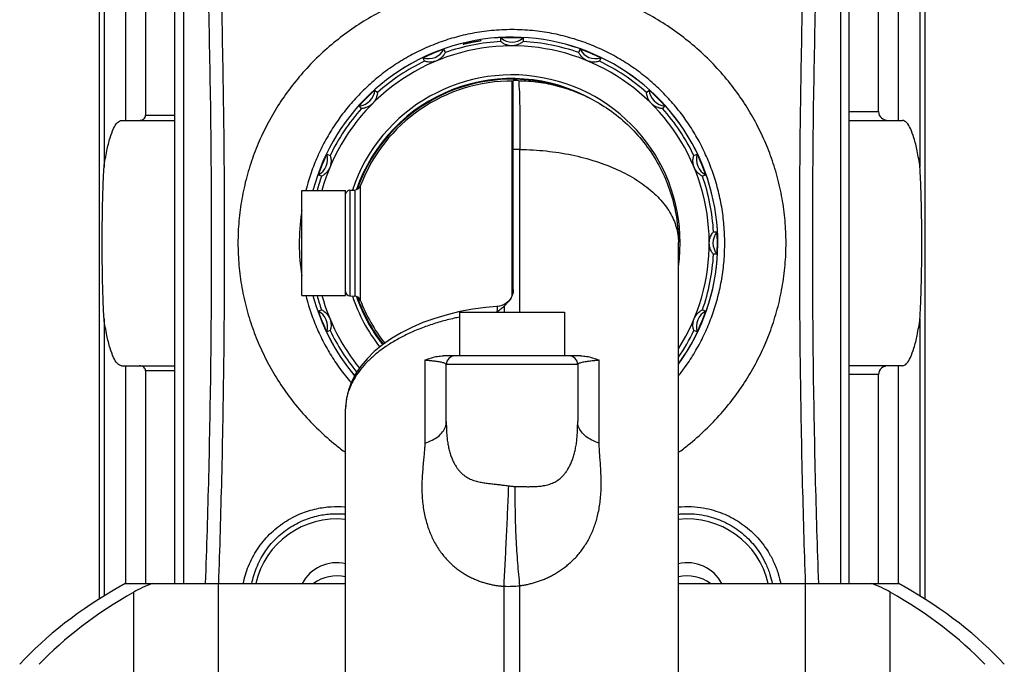
# Model space of a CAD drawing. Units: inches. Extents: x 714 to 4081, y 276 to 4950.
# Drawn here: x 1865 to 1977, y 962 to 1035 of the extents above; entities that cross this region are included whole.
import ezdxf

# ---------------------------------------------------------------- set-up
doc = ezdxf.new("R2010")
doc.units = ezdxf.units.IN
doc.header["$MEASUREMENT"] = 0

msp = doc.modelspace()

# ---------------------------------------------------------------- linework, layer by layer
at = {"color": 7, "ltscale": 6}
for p, q in [((1873.773920342497, 1073.943149507857), (1873.773920342497, 968.9657714650639)), ((1968.053920342467, 1073.943149507857), (1968.053920342467, 968.9657715578614)), ((1874.333327752593, 1073.390654810453), (1874.333327752593, 1018.28573010016)), ((1967.494504562488, 1073.390622711649), (1967.494504562488, 1018.285916103265)), ((1876.788920342482, 1070.94192723816), (1876.788920342482, 1023.625713558064)), ((1965.038920342482, 1023.625713558064), (1965.038920342482, 1070.94192723816)), ((1879.068920342481, 1068.990026902666), (1879.068920342481, 1024.225713558055)), ((1962.758920342483, 1024.625713558064), (1962.758920342483, 1068.990026902666)), ((1882.413920342482, 970.7425265907623), (1882.413920342482, 1067.625713558064)), ((1959.413920342482, 970.7425265907623), (1959.413920342482, 1067.625713558064)), ((1883.413920342482, 1064.158637954457), (1883.413920342482, 970.7425265907623)), ((1958.413920342482, 1064.158637954457), (1958.413920342482, 970.7425265907623)), ((1919.632586146381, 1032.634932014767), (1919.63189687888, 1033.03829156866)), ((1922.195943806084, 1033.03829156866), (1922.195254538496, 1032.634932014767)), ((1913.138749867092, 1031.746724324865), (1913.292472085476, 1031.373804917454)), ((1928.535368599489, 1031.373804917454), (1928.689090817901, 1031.746724324865)), ((1910.924875209396, 1030.393114181159), (1910.769879390686, 1030.765506045962)), ((1931.057961294279, 1030.765506045962), (1930.902965475598, 1030.393114181159)), ((1920.913920342482, 1003.61178306305), (1920.913920342482, 1028.125713558064)), ((1921.063920342476, 1004.328728487464), (1921.063920342476, 1028.167056861155)), ((1905.265255150877, 1027.08743371916), (1905.549986041002, 1026.801728057657)), ((1921.063920342476, 1026.375713558064), (1920.913920342482, 1026.375713558064)), ((1921.063920342476, 1026.514780357753), (1920.938002076782, 1026.514780351859)), ((1936.277854643992, 1026.801728057657), (1936.562585534088, 1027.08743371916)), ((1903.737905842976, 1024.989647859558), (1903.452200181371, 1025.274378749655)), ((1938.375640503593, 1025.274378749655), (1938.089934841988, 1024.989647859558)), ((1879.068920342481, 1024.225713558055), (1882.413920342482, 1024.225713558055)), ((1959.413920342482, 1024.625713558064), (1962.758920342483, 1024.625713558064)), ((1876.338638516489, 1023.625713558064), (1882.413920342482, 1023.625713558064)), ((1959.413920342482, 1023.625713558064), (1965.489202168476, 1023.625713558064)), ((1899.774127854584, 1019.769754509962), (1900.146519719387, 1019.61475869115)), ((1921.825031453566, 1001.742526590748), (1921.825031453566, 1020.316172470961)), ((1941.68132096549, 1019.61475869115), (1942.053712830293, 1019.769754509962)), ((1899.165828983092, 1017.247161815056), (1898.792909575797, 1017.400884033454)), ((1943.034931109167, 1017.400884033454), (1942.662011701785, 1017.247161815056)), ((1896.913920342482, 1015.625713558049), (1901.913920342482, 1015.625713558049)), ((1896.913920342482, 1003.625843715661), (1896.913920342482, 1015.625583400466)), ((1901.913920342482, 1003.625843715661), (1901.913920342482, 1015.625583400466)), ((1902.387752364386, 1015.650546042158), (1902.978004697678, 1015.681479856165)), ((1902.387752364386, 1015.650546042158), (1902.387752364386, 1003.600881074057)), ((1902.978004697678, 1015.681479856165), (1902.978004697678, 1003.56994726005)), ((1903.596618776876, 1016.134251526655), (1903.596618776788, 1003.117175589865)), ((1943.923138799084, 1010.90704775415), (1944.326498353094, 1010.907737021666)), ((1939.913920342482, 958.49487479655), (1939.913920342482, 1009.70762876255)), ((1944.326498353094, 1008.343690094462), (1943.923138799084, 1008.344379362065)), ((1896.913920342482, 1003.625713558049), (1901.913920342482, 1003.625713558049)), ((1902.387752364386, 1003.600881074057), (1902.978004697678, 1003.56994726005)), ((1898.792909575797, 1001.850543082659), (1899.165828983092, 1002.004265301159)), ((1914.913920342482, 1001.742526590748), (1914.913920342482, 996.7425265907623)), ((1914.913920342482, 1001.742526590748), (1926.913920342482, 1001.742526590748)), ((1920.002809231399, 1002.408008952767), (1920.002809231399, 1001.742526590748)), ((1926.913920342482, 1001.742526590748), (1926.913920342482, 996.7425265907623)), ((1942.662011701785, 1002.004265301159), (1943.034931109167, 1001.850543082659)), ((1874.333335284781, 1000.965529575955), (1874.333335284781, 969.3155164784657)), ((1967.494524046572, 1000.965623516353), (1967.494524046572, 969.3155054934577)), ((1900.146519719387, 999.6366684250497), (1899.774127854584, 999.4816726062672)), ((1942.053712830293, 999.4816726062672), (1941.68132096549, 999.6366684250497)), ((1928.776269656981, 996.7425265907623), (1913.051571723099, 996.7425265907623)), ((1876.338638516489, 995.6257135580636), (1882.413920342482, 995.6257135580636)), ((1876.788920342482, 995.6257135580636), (1876.788920342482, 970.7425265907623)), ((1879.068920342481, 995.0257135580578), (1879.068920342481, 970.7425265907623)), ((1882.413920342482, 995.0257135580578), (1879.068920342481, 995.0257135580578)), ((1913.413920342482, 989.2668689700622), (1913.413920342482, 995.7425265907623)), ((1928.413920342482, 995.7425265907623), (1913.413920342482, 995.7425265907623)), ((1928.413920342482, 995.7425265907623), (1928.413920342482, 989.2649895388568)), ((1965.489202168476, 995.6257135580636), (1959.413920342482, 995.6257135580636)), ((1965.038920342482, 970.7425265907623), (1965.038920342482, 995.6257135580636)), ((1962.758920342483, 994.6257135580636), (1959.413920342482, 994.6257135580636)), ((1962.758920342483, 970.7425265907623), (1962.758920342483, 994.6257135580636)), ((1901.913920342482, 958.4947216189576), (1901.913920342482, 990.6939564878667)), ((1901.913920342482, 990.6934491558604), (1901.913921690193, 990.6893992931546)), ((1876.760240153697, 970.7425265907623), (1901.913920342482, 970.7425265907623)), ((1887.407182823281, 959.7425265907623), (1887.407182823281, 970.7425265907623)), ((1920.002809231399, 957.9480791228525), (1920.002809231399, 970.4428043129701)), ((1921.825016441082, 957.9480433137614), (1921.82495766837, 970.4973466776537)), ((1939.913920342482, 970.7425265907623), (1965.06760053118, 970.7425265907623)), ((1954.420657861683, 959.7425265907623), (1954.420657861683, 970.7425265907623)), ((1877.723280689181, 959.7425255532544), (1877.723280689181, 969.7720213734683)), ((1964.104559995667, 959.7425239441618), (1964.104559995667, 969.7720213734683))]:
    msp.add_line(p, q, dxfattribs=at)
for points in [[(1920.894978658584, 1003.565255918769), (1920.777686004087, 1003.338732188258), (1920.623707168383, 1003.117926969262), (1920.441465263688, 1002.919794519967), (1920.23426010957, 1002.747926862965), (1920.00584825777, 1002.605442452561), (1919.760371221779, 1002.494925074669), (1919.502280292272, 1002.418377428356), (1919.236257397799, 1002.37718500246), (1919.196437488889, 1002.374141173754)], [(1914.948083456369, 1001.791409687761), (1913.498435428799, 1001.445327984762), (1912.093914915397, 1001.028638965461), (1910.745732736392, 1000.543985954468), (1909.464439288884, 999.9946084107614), (1908.259720842787, 999.3842178744635), (1907.140432979472, 998.7169591906531), (1906.11411970318, 997.9970255677581), (1905.187501490986, 997.2287811692622), (1904.366618971599, 996.4168261039558), (1903.656663620492, 995.5657795761617), (1903.062678515675, 994.6811626292583), (1902.588873295081, 993.7689262285676), (1902.238850284976, 992.836259800064), (1902.014956323194, 991.8908979439548), (1901.918334846585, 990.9437026034539), (1901.913925625293, 990.6893995671526)], [(1919.196448799161, 1002.374144564554), (1917.934035828363, 1002.264403052057), (1916.431028331277, 1002.064887775759), (1914.948083456369, 1001.791409687761)]]:
    msp.add_lwpolyline(points, dxfattribs=at)
for centre, radius, start, end in [((1920.913920342482, 1009.625713558049), 23.50113809799996, 324.016354838929, 165.2043352835608), ((1920.913920342482, 1009.625713558049), 23.49999999999996, 323.9743187467018, 165.2061390088974), ((1920.913920342482, 1009.625713558049), 22.51468245849996, 327.595841863226, 164.5427095732373), ((1920.913920342482, 1009.625713558049), 23.04486822069996, 93.18738737475405, 109.3126126248575), ((1920.913920342482, 1034.574034861562), 2.000526235099996, 230.1452015583483, 309.8547984416517), ((1920.913920342482, 1009.625713558049), 23.04486822069996, 70.68738737514252, 86.81261262524595), ((1911.366611114292, 1032.674956980856), 2.000526235099996, 252.6452015580808, 332.3547984414247), ((1930.461229570585, 1032.674956980856), 2.000526235099996, 207.6452015585753, 287.3547984419193), ((1920.913920342482, 1009.625713558049), 23.04486822069996, 115.687387374549, 131.8126126245831), ((1920.913920342482, 1009.625713558049), 23.04486822069996, 48.18738737541689, 64.31261262545105), ((1920.913920342482, 1009.625713558049), 19.19999999999996, 351.8809356845799, 161.654039683027), ((1920.913920342482, 1009.625713558049), 18.77855776469997, 60.62232378841588, 161.0529680589217), ((1920.913920342482, 1009.625713558049), 18.69999999999997, 71.19762750680545, 160.8444044445952), ((1920.913920342482, 1009.625713558049), 18.49999999999996, 89.5544505295071, 159.4017619227625), ((1920.913960985283, 970.3748737233655), 57.7932995254999, 89.26957312715058, 89.85133141742264), ((1903.272793001987, 1027.266840898559), 2.000526235099996, 275.1452059067477, 354.8547940925469), ((1938.555047515369, 1027.266840731052), 2.000526235099996, 185.1452015583982, 264.8547984416013), ((1920.913920342482, 1009.625713558049), 23.04486822069996, 138.1873873749144, 154.3126126251219), ((1920.913920342482, 1009.625713558049), 23.04486822069996, 25.68738737487806, 41.81261262508566), ((1897.864676700785, 1019.173022876956), 2.000526235099996, 297.6452059073973, 17.35479409334815), ((1920.913988764191, 948.8557776656489), 71.46620196859986, 89.26958039565636, 89.87979698504664), ((1943.963163765289, 1019.173022786254), 2.000526235099996, 162.6452015578911, 242.3547984420045), ((1920.913920342482, 1009.625713558049), 23.04486822069996, 160.6873873751158, 164.9042751112164), ((1920.913920342482, 1009.625713558049), 23.04486822069996, 3.187387374806812, 19.31261262488424), ((1902.413920342482, 1015.151231274762), 0.4999999999999991, 92.99999999948436, 169.1250000000572), ((1902.941345098367, 1016.380488747247), 0.6999969633999987, 273.0021331335521, 339.4049005689381), ((1921.061199646265, 1009.62572064195), 24.43879452629995, 171.8883471682643, 188.7803493367578), ((1921.059745814095, 1009.625742040862), 24.43735222099995, 171.2165571681211, 171.887915868368), ((1945.86224164598, 1009.625713558049), 2.000526235099996, 140.1452015579221, 219.8547984420779), ((1920.913920342482, 1009.625713558049), 23.04486822069996, 340.6873873751157, 356.8126126251932), ((1902.413920342482, 1004.100195841467), 0.4999999999999991, 180, 267.0000000005156), ((1920.913920342482, 1009.625713558049), 23.50113809799996, 194.7956647164392, 220.1421746156297), ((1920.913920342482, 1009.625713558049), 23.49999999999996, 194.7938609911026, 220.1525161730947), ((1920.913920342482, 1009.625713558049), 23.04486822069996, 195.0957250271697, 199.3126126248842), ((1920.913920342482, 1009.625713558049), 22.51468245849996, 195.4572903821048, 219.3661208831905), ((1920.913920342482, 1009.625713558049), 19.19999999999996, 198.345960316973, 218.1877924852246), ((1902.941369528384, 1002.870906585766), 0.6999999999999986, 20.59823807134045, 86.99999999785484), ((1920.913920342482, 1009.625713558049), 18.77855776469997, 198.9470319410783, 218.1691264334089), ((1920.913920342482, 1009.625713558049), 18.69999999999997, 199.1555955554048, 218.1822582739275), ((1920.913920342482, 1009.625713558049), 18.49999999999996, 200.5982380772375, 218.2147865417126), ((1897.864676700785, 1000.078404239259), 2.000526235099996, 342.6452059066518, 62.3547940926027), ((1943.963163765289, 1000.078404329946), 2.000526235099996, 117.6452015579955, 197.3547984421089), ((1920.913920342482, 1009.625713558049), 23.04486822069996, 205.6873873748781, 219.7613646576439), ((1920.913920342482, 1009.625713558049), 23.04486822069996, 325.5532132805267, 334.312612625122), ((1914.413920342482, 995.7425265907623), 0.9999999999999981, 90, 180), ((1927.413920342482, 995.7425265907623), 0.9999999999999981, 0, 90), ((1908.095259498278, 990.6892108357533), 6.181436589599989, 170.8654894869264, 176.8151518112341), ((1908.031698155766, 990.6933433038612), 6.117743857599988, 176.8207222129202, 179.9990086433152), ((1900.913920342482, 968.6257135580636), 9.499999999999982, 83.9575965899063, 167.1207100068521), ((1940.913920342482, 968.6257135580636), 9.499999999999982, 12.87928999314789, 96.04240341009368), ((1900.913920342482, 968.6257135580636), 4.499999999999992, 77.15396458583835, 151.930427163962), ((1940.913920342482, 968.6257135580636), 4.499999999999992, 28.06957283603804, 102.8460354141616), ((1900.913920342482, 967.125713558049), 4.500046163099992, 77.15941022175903, 126.4107391376525), ((1940.913920342482, 967.125713558049), 4.500046163099992, 53.58926086234751, 102.840589778241), ((1920.531149962273, 983.239893999762), 12.80802517119998, 267.6358287219334, 275.7976307269425)]:
    msp.add_arc(centre, radius, start, end, dxfattribs=at)
for centre, major_axis, ratio, start_param, end_param in [((1920.913920342482, 1009.609624428758), (-5.499999999999991e-09, 23.46371728619995), 0.9999997649, -0.0546657846, 0.05466578480000001), ((1920.920077385698, 1009.610849140863), (-8.979175846699983, 21.67764816579997), 0.9999997649, -0.0546657834, 0.05466578530000001), ((1920.90776329918, 1009.610849140863), (8.979175989999984, 21.67764810649997), 0.9999997649, -0.0546657787, 0.05466579), ((1920.92529707489, 1009.614336825656), (-16.59135347559997, 16.59135373419997), 0.9999997649, -0.0546657766, 0.0546657922), ((1920.902543609988, 1009.614336825656), (16.59135343249997, 16.59135377729997), 0.9999997649, -0.05466579480000001, 0.054665774), ((1878.378011251564, 1024.225713558055), (0.6909090908999987, 0), 0.8684210526, -1.5707963268, 0), ((1963.910435493974, 1024.625713558064), (1.151515151499998, 0), 0.8684210526000001, -3.1415926536, -1.5707963268), ((1920.92878475977, 1009.619556514863), (21.67764809559995, -8.97917601619998), 0.9999997649, 3.0869268761, 3.1962584448), ((1920.899055925194, 1009.619556514863), (21.67764809659996, 8.979176013899988), 0.9999997649, -0.05466579110000001, 0.0546657776), ((1920.897831213075, 1009.625713558049), (23.46371728619995, -5.99999999999999e-09), 0.9999997649, -0.0546657841, 0.0546657846), ((1920.92878475977, 1009.631870601352), (21.67764806549997, 8.979176088799985), 0.9999997649, 3.086926859, 3.1962584277), ((1920.899055925194, 1009.631870601352), (21.67764797129995, -8.979176316299984), 0.9999997649, -0.0546657637, 0.0546658051), ((1878.378011251564, 995.0257135580578), (0.6909090908999987, 0), 0.8684210526, 0, 1.5707963268), ((1963.910435493974, 994.6257135580636), (1.151515151499998, 0), 0.8684210526000001, 1.5707963268, 3.1415926536), ((1929.867369103184, 945.8297859272534), (71.99999999999986, 0), 0.5126694723999999, 2.4112045755, 2.7022446825), ((1887.407182823281, 965.3256062191613), (14.99999999999997, 0), 0.5126694724, 2.3600051413, 2.4112045755), ((1887.407182823281, 965.3256062191613), (12.99999999999998, 0), 0.5126694724, 2.1926887388, 2.4112045755), ((1954.420657861683, 965.3256062191613), (12.99999999999998, 0), 0.5126694724, 0.7303880779999999, 0.9489039148), ((1954.420657861683, 965.3256062191613), (14.99999999999997, 0), 0.5126694724, 0.7303880779999999, 0.7815875122), ((1911.960471581781, 945.8297859272534), (71.99999999999986, 0), 0.5126694723999999, 0.4393479711, 0.7303880779999999), ((1929.867369103184, 945.8297859272534), (69.99999999999986, 0), 0.5126694724, 2.4112045755, 2.6887735102), ((1911.960471581781, 945.8297859272534), (69.99999999999986, 0), 0.5126694724, 0.4528191434, 0.7303880779999999)]:
    msp.add_ellipse(centre, major_axis=major_axis, ratio=ratio, start_param=start_param, end_param=end_param, dxfattribs=at)
for points, start_tangent, end_tangent in [([(1886.786059021073, 1062.691496056661), (1887.34422146028, 1049.742267517951), (1887.745971453984, 1036.518966183849), (1887.988160977981, 1023.115467818465), (1888.069050561779, 1009.625837118259), (1887.988164209583, 996.1362266755568), (1887.74597784178, 982.7327211413613), (1887.388750013077, 970.7431380608577)], (0.04961571605020644, -0.9987683819188639), (-0.03546722511631061, -0.9993708400501532)), ([(1954.4390906718, 970.7431380608577), (1954.081862843185, 982.7327211413613), (1953.839676475382, 996.1362266755568), (1953.758790123157, 1009.625837118259), (1953.839679706984, 1023.115467818465), (1954.081869230864, 1036.518966183849), (1954.483619224684, 1049.742267517864), (1955.041781663891, 1062.691496056661)], (-0.03546722509672669, 0.9993708400508483), (0.04961571598388689, 0.9987683819221584)), ([(1885.302535225983, 1062.214481452957), (1885.860530319969, 1049.386176823053), (1886.262368058986, 1036.280480862562), (1886.504615431677, 1022.996001268151), (1886.58552676666, 1009.62596821706), (1886.504621498865, 996.2559247404533), (1886.262379410178, 982.9714074287585), (1885.89262418207, 970.7424389670596)], (0.05006456753679705, -0.9987459832596844), (-0.03613193773088154, -0.9993470283519194)), ([(1955.935216502778, 970.7424389670596), (1955.565461274786, 982.9714074288604), (1955.323219185983, 996.255924740366), (1955.242313918159, 1009.62596821706), (1955.323225253287, 1022.996001268151), (1955.565472625891, 1036.280480862664), (1955.967310364995, 1049.386176822863), (1956.525305458894, 1062.214481452957)], (-0.03613193770905253, 0.9993470283527086), (0.05006456746250309, 0.9987459832634086)), ([(1920.913920342482, 1039.726799889362), (1917.910686122279, 1039.587817269447), (1915.084019185477, 1039.199656862456), (1912.411890376385, 1038.594197224968), (1909.871894499895, 1037.790011828456), (1907.442431143074, 1036.793855797263), (1905.108941695184, 1035.604154507058), (1902.885730314967, 1034.22781436126), (1900.795867132282, 1032.679586069058), (1898.844586986085, 1030.963330373455), (1897.042952171582, 1029.085736376754), (1895.430704168099, 1027.091393044258), (1894.030514871087, 1025.026699983351), (1892.830703138865, 1022.89806616776), (1891.819439725394, 1020.700134619863), (1890.982828889184, 1018.397357832462), (1890.320839696386, 1015.939324415649), (1889.873236190291, 1013.411273340764), (1889.651876315879, 1010.877558912453), (1889.653229250598, 1008.342981064863), (1889.877492832977, 1005.807990265555), (1890.328305665982, 1003.278713938165), (1890.992040173875, 1000.825032323857), (1891.827249723279, 998.5323217804507), (1892.835040768081, 996.3448698196553), (1894.031069885296, 994.22383017436), (1895.428858844182, 992.16252580746), (1897.041464366976, 990.1673795891511), (1898.844300557565, 988.2883705969543), (1900.795951979173, 986.5717722538502), (1901.912699888195, 985.7109448161609)], (-0.9999999998741018, -1.586809613564176e-05), (0.8056264020434607, -0.5924239194449431)), ([(1939.915133200466, 985.7109394762629), (1941.031853687771, 986.5717442388668), (1942.983101878486, 988.2879514146589), (1944.784659556575, 990.1654308137622), (1946.397046982773, 992.1599131732619), (1947.797688337884, 994.2253128032571), (1948.998038369577, 996.3551251183635), (1950.009720908591, 998.5545023371633), (1950.846510492582, 1000.85880346235), (1951.508103723693, 1003.31704984426), (1951.955220122789, 1005.844828448458), (1952.176167246387, 1008.378565796851), (1952.174403382986, 1010.913129847755), (1951.949731794299, 1013.448068969763), (1951.498452604396, 1015.977538536765), (1950.834365182495, 1018.430909853963), (1949.999328827482, 1020.722167506156), (1948.991874488678, 1022.908367910666), (1947.79626511037, 1025.028413783959), (1946.398814849785, 1027.08912684835), (1944.786299476891, 1029.08413477556), (1942.983400408583, 1030.96319026616), (1941.031737145179, 1032.679777268564), (1938.942933961978, 1034.227256018359), (1936.723499492797, 1035.601563837958), (1934.39550549298, 1036.789220616058), (1931.970648976185, 1037.784673057668), (1929.43260555097, 1038.589668488359), (1926.759068547599, 1039.196872205164), (1923.926983153269, 1039.586903724161), (1920.913920342482, 1039.726799889362)], (0.8056265784322424, 0.5924236795770054), (-0.9999999999000665, 1.413743691928211e-05)), ([(1920.913920342482, 1033.991915688162), (1918.579760267163, 1033.879159987959), (1916.383978221271, 1033.564468904962), (1914.308362346488, 1033.073689093359), (1912.335548748986, 1032.421913859853), (1910.448788070291, 1031.614656881557), (1908.636804656792, 1030.650700018257), (1906.910722032884, 1029.535703912461), (1905.288434986196, 1028.281673133355), (1903.773981681294, 1026.891787087556), (1902.375925638273, 1025.371524613958), (1901.125054569388, 1023.757025077964), (1900.038883899772, 1022.085847565464), (1899.108286426487, 1020.363168018357), (1898.324030025684, 1018.584633053655), (1897.675291484684, 1016.721459724951), (1897.370561391694, 1015.626247459655)], (-0.9999999999640461, -8.479858550269855e-06), (-0.2455676669307839, -0.9693794514833558)), ([(1939.917357058086, 994.4484397045562), (1940.702716751574, 995.4943043080675), (1941.789238136404, 997.1660538149554), (1942.720253060772, 998.8896870389544), (1943.504834385469, 1000.669391620362), (1944.153711329793, 1002.53379778095), (1944.666681215484, 1004.522564096256), (1945.013325054486, 1006.567425536861), (1945.184609579385, 1008.617014730957), (1945.183231286265, 1010.667243288157), (1945.009037376873, 1012.717805127857), (1944.659144455476, 1014.764030673668), (1944.144222715662, 1016.748838038864), (1943.496692112178, 1018.602671288969), (1942.71537466018, 1020.371703726061), (1941.788019745665, 1022.087426908456), (1940.703956126581, 1023.75537642436), (1939.45285959978, 1025.370405645062), (1938.053809578673, 1026.891836444363), (1936.539050890479, 1028.281972127264), (1934.917577365672, 1029.535379282661), (1933.194418270981, 1030.648712442355), (1931.386697651087, 1031.610994231753), (1929.5035104776, 1032.417662905962), (1927.532204455081, 1033.070078013461), (1925.455481464069, 1033.562253658161), (1923.255472505869, 1033.87844301396), (1920.913920342482, 1033.991915688162)], (0.6217174329030999, 0.7832416189301865), (-0.9999999999712441, 7.583676783950486e-06)), ([(1916.360204925292, 1032.518786910656), (1916.070549712571, 1032.460396953855), (1915.805654740889, 1032.405905775155), (1915.583510964494, 1032.360220206665), (1915.424956096566, 1032.329209779356), (1915.340867953895, 1032.316479802259), (1915.340838610861, 1032.316746413864)], (-0.9807852803967609, -0.1950903220486536), (0.09197520629912824, 0.9957612974133073)), ([(1915.340838610861, 1032.316746413864), (1915.419666286176, 1032.351483389863), (1915.575124778199, 1032.395250046957), (1915.795172351293, 1032.450999838064), (1916.060064164685, 1032.512113441157), (1916.34947682358, 1032.572720720153)], (0.09197520720661463, 0.9957612973294857), (0.9807852804046077, 0.1950903220092055)), ([(1916.34947682358, 1032.572720720153), (1916.639580136074, 1032.627396270251), (1916.906435634676, 1032.672117105958), (1917.131292361996, 1032.704890311765), (1917.292366722362, 1032.724067388957), (1917.377886390979, 1032.729678119951), (1917.377885264661, 1032.729451316958)], (0.9807852804097168, 0.1950903219835199), (-0.1712704283549213, -0.9852240559238908)), ([(1917.377885264661, 1032.729451316958), (1917.297599820562, 1032.701715220956), (1917.139945862288, 1032.669808530463), (1916.917473862963, 1032.627046873149), (1916.650666312486, 1032.575786680765), (1916.360204925292, 1032.518786910656)], (-0.1712704279012357, -0.9852240560027592), (-0.9807852803991333, -0.195090322036727)), ([(1920.913920342482, 1032.148083214062), (1920.70763209619, 1032.15892428836), (1920.499642631676, 1032.192202008151), (1920.306362291387, 1032.244341157257), (1920.13884166587, 1032.30754026485), (1919.997386445666, 1032.375451891854), (1919.877965461488, 1032.44459675725), (1919.777582350184, 1032.512470369558), (1919.698735931477, 1032.573428109648), (1919.649098767488, 1032.616864796564), (1919.632586146381, 1032.634932014767)], (-1, 0), (-0.001737608554554507, 0.9999984903571162)), ([(1922.195254538496, 1032.634932014767), (1922.177245340481, 1032.615451353555), (1922.123285133476, 1032.568649094766), (1922.037949448885, 1032.503609580057), (1921.927857197381, 1032.43095863776), (1921.789918511986, 1032.354526022067), (1921.613071213968, 1032.276706474553), (1921.394653265798, 1032.207744357667), (1921.152184255389, 1032.162559792148), (1920.913920342482, 1032.148083214062)], (-0.001737608538795366, -0.9999984903571435), (-1, 0)), ([(1913.292472085476, 1031.373804917454), (1913.276107917798, 1031.333513691057), (1913.218063274977, 1031.226209417957), (1913.104925166492, 1031.058033809353), (1912.919681225085, 1030.847052334368), (1912.652306535394, 1030.627098296256), (1912.295189788067, 1030.433755733564), (1911.90580047169, 1030.317826843162), (1911.561005718683, 1030.284247263768), (1911.280753966185, 1030.302448889557), (1911.081829671162, 1030.341370084552), (1910.964931046383, 1030.376197155751), (1910.924875209396, 1030.393114181159)], (0.3810775136666704, -0.9245430917905498), (-0.3842881956144289, 0.9232131837833593)), ([(1930.902965475598, 1030.393114181159), (1930.862900638484, 1030.376193992266), (1930.745968957574, 1030.34135935525), (1930.54704567097, 1030.302443171964), (1930.266886895781, 1030.284246845647), (1929.922300344184, 1030.317777969463), (1929.533073167779, 1030.43358082436), (1929.17575818198, 1030.626945132648), (1928.908207876983, 1030.847004690859), (1928.722910923589, 1031.058039891457), (1928.609768105376, 1031.226225096263), (1928.551731116368, 1031.333517131363), (1928.535368599489, 1031.373804917454)], (-0.3842881956423474, -0.9232131837717381), (0.3810775136905635, 0.9245430917807014)), ([(1921.650710463171, 1028.163477015547), (1923.920632797901, 1027.995046906664), (1926.154001909596, 1027.54979277086), (1928.35052621958, 1026.820249839653), (1930.567157138368, 1025.750303937351), (1932.793893738006, 1024.263430949661), (1934.823494365581, 1022.427220480658), (1936.559816856167, 1020.310316998959), (1937.989308586865, 1017.908420438453), (1939.022127031287, 1015.37175808346), (1939.684876478885, 1012.604435118959), (1939.913920342482, 1009.70762876255)], (0.9999187376909003, -0.01274825535657996), (0, -1)), ([(1921.654753785984, 1028.159237549651), (1921.656481422975, 1028.160637947451), (1921.705270670788, 1027.883592035254), (1921.746940624984, 1027.16040556326), (1921.780465232787, 1026.008885790561), (1921.80501900709, 1024.457386963357), (1921.819997352865, 1022.544112132859), (1921.825031453566, 1020.316172470961)], (0.7236487638336013, 0.690168433501635), (0, -1)), ([(1905.549986041002, 1026.801728057657), (1905.550286306181, 1026.758241522355), (1905.537723616286, 1026.636892577557), (1905.497555652572, 1026.438222495253), (1905.407151681571, 1026.172411241361), (1905.244302444593, 1025.866880343467), (1904.988358586499, 1025.551592444459), (1904.672973832694, 1025.295475275267), (1904.367275366178, 1025.13250454966), (1904.101391047381, 1025.042072956563), (1903.902714466178, 1025.001906420057), (1903.781386476181, 1024.989347271356), (1903.737905842976, 1024.989647859558)], (0.7058770389239305, -0.7083343884917519), (-0.7083343884918137, 0.7058770389238684)), ([(1938.089934841988, 1024.989647859558), (1938.04644468307, 1024.989347792853), (1937.925083257982, 1025.001912601667), (1937.726409526276, 1025.042083382457), (1937.460613135391, 1025.13248429076), (1937.1550884789, 1025.295330574063), (1936.839805290973, 1025.551269253261), (1936.583686606169, 1025.866653105357), (1936.420715502489, 1026.172348696167), (1936.330283114771, 1026.438229872652), (1936.29011447218, 1026.636910623154), (1936.277554170196, 1026.758245332454), (1936.277854643992, 1026.801728057657)], (-0.708334388507022, -0.7058770389086072), (0.7058770389265075, 0.7083343884891838)), ([(1874.333316627683, 1018.285802490656), (1874.660389451074, 1020.173354259558), (1875.026688377078, 1021.634420646555), (1875.427545846786, 1022.703277138262), (1875.862703539981, 1023.380141637168), (1876.338638516489, 1023.625713558064)], (0.1420680209844556, 0.9898568974420295), (1, 0)), ([(1967.494504562488, 1018.285916103265), (1967.168271747502, 1020.169610656052), (1966.802291943281, 1021.63079359366), (1966.401546663368, 1022.700771658459), (1965.966177992286, 1023.379218403959), (1965.489202168476, 1023.625713558064)], (-0.1420687397368456, 0.9898567942836906), (-1, 0)), ([(1921.825031453566, 1020.316172470961), (1924.821143692472, 1020.137274137753), (1927.726921256686, 1019.681857793967), (1930.465324151093, 1018.961997754257), (1932.96374993349, 1017.996779448858), (1935.15595860258, 1016.811793416458), (1936.983828797584, 1015.438456830652), (1938.398898752898, 1013.913180546264), (1939.363651149786, 1012.276403748456), (1939.852507801985, 1010.571521802161), (1939.913487185895, 1009.70762876255)], (0.9999187376909026, -0.01274825535640428), (0, -1)), ([(1900.146519719387, 1019.61475869115), (1900.163455485887, 1019.574649531754), (1900.198320266584, 1019.457582907457), (1900.237242829779, 1019.258464540759), (1900.255383481181, 1018.978241699351), (1900.221812585191, 1018.633862840561), (1900.106055207664, 1018.244871530853), (1899.912808297373, 1017.88772627986), (1899.692930382382, 1017.620307233952), (1899.481896596375, 1017.434932782471), (1899.313570858791, 1017.321657506658), (1899.206159772668, 1017.263544968064), (1899.165828983092, 1017.247161815056)], (0.9232131837823144, -0.3842881956169391), (-0.9245430917884421, 0.381077513671784)), ([(1942.662011701785, 1017.247161815056), (1942.621717203463, 1017.263527552856), (1942.514402211, 1017.321578929255), (1942.346224308971, 1017.434721036956), (1942.135255393481, 1017.619956461054), (1941.915305991275, 1017.88732603336), (1941.721965799279, 1018.244436193152), (1941.606035163477, 1018.633825256355), (1941.572454134377, 1018.978617497251), (1941.590653823481, 1019.258866650864), (1941.62957466827, 1019.457795603765), (1941.664403245403, 1019.574700877765), (1941.68132096549, 1019.61475869115)], (-0.9245430917807014, -0.3810775136905635), (0.9232131837717381, 0.3842881956423474)), ([(1874.333335284781, 1000.965529575955), (1874.232520469898, 1003.206694299453), (1874.163251600487, 1005.67942099526), (1874.127990523262, 1008.294450702258), (1874.127993758997, 1010.95746071207), (1874.163259591002, 1013.57239502246), (1874.232528265591, 1016.044948873558), (1874.333327752593, 1018.28573010016)], (-0.05496963744714863, 0.9984880264474528), (0.05496965879494761, 0.9984880252721948)), ([(1967.704285962882, 1009.625713558049), (1967.690693571491, 1011.949833785457), (1967.650328894492, 1014.209367674452), (1967.584316417892, 1016.341220116065), (1967.49450539608, 1018.285801785354)], (-2.260265721384304e-07, 0.9999999999999746), (-0.05496994176638353, 0.9984880096937572)), ([(1943.923138799084, 1008.344379362065), (1943.892174433564, 1008.374919369056), (1943.815243608489, 1008.469619517255), (1943.703165097071, 1008.638508091663), (1943.579141761988, 1008.890377617365), (1943.478252916681, 1009.221565885058), (1943.436290012174, 1009.625480740866), (1943.478196813867, 1010.029594060059), (1943.579118266495, 1010.360991457852), (1943.70317929488, 1010.612943195458), (1943.815264281173, 1010.781835220969), (1943.892179402287, 1010.876513291365), (1943.923138799084, 1010.90704775415)], (-0.9999984903571462, 0.001737608537255649), (0.9999984903570841, 0.00173760857293213)), ([(1967.494512928297, 1000.965788416459), (1967.584316417892, 1002.910207000063), (1967.650328894492, 1005.042059441748), (1967.690693571491, 1007.301593330758), (1967.704285962882, 1009.625713558049)], (0.05496998702202559, 0.9984880072022891), (-2.260308315401049e-07, 0.9999999999999746)), ([(1921.063920342069, 1004.328728459961), (1921.029547036389, 1003.986782647258), (1920.944306227259, 1003.687194389753), (1920.894986294498, 1003.56527712676)], (3.848724808434436e-05, -0.9999999992593659), (-0.4022255041265607, -0.9155406292623689)), ([(1897.370587627167, 1003.625075857253), (1897.682504968103, 1002.506242077256), (1898.330169755176, 1000.651233644556), (1899.111748224587, 998.8811887088632), (1900.039428623593, 997.1646614138554), (1901.123754960685, 995.4962333231488), (1902.374921449398, 993.8810921227523), (1902.551269908287, 993.6745179046666)], (0.2455722257668031, -0.969378296606613), (0.653505752110141, -0.7569215494084965)), ([(1920.894986294498, 1003.56527712676), (1920.828454388273, 1003.426398543565), (1920.695281301884, 1003.198616134465), (1920.554363298663, 1002.999726727368), (1920.411775406097, 1002.825208330858), (1920.270895791266, 1002.67052901546), (1920.134173840485, 1002.532460698651), (1920.002809231399, 1002.408008952767)], (-0.4022255041117163, -0.9155406292688903), (-0.7349117254332513, -0.6781627797370788)), ([(1899.165828983092, 1002.004265301159), (1899.206167054679, 1001.987878653465), (1899.313602798295, 1001.929750649357), (1899.481924120362, 1001.816473531155), (1899.692894291886, 1001.631156575251), (1899.912667140681, 1001.363907356656), (1900.10587158307, 1001.006998893365), (1900.221765804479, 1000.617813106564), (1900.255383005304, 1000.273242894164), (1900.237239802078, 999.99294080646), (1900.198313367666, 999.7938171542592), (1900.163453500278, 999.676771934548), (1900.146519719387, 999.6366684250497)], (0.9245430917900366, 0.3810775136679152), (-0.9232131837743748, -0.3842881956360128)), ([(1920.002809231399, 1002.408008952767), (1919.62116179548, 1002.076765290254), (1919.195395735584, 1001.735664606251)], (-0.734911725376378, -0.6781627797987112), (-0.7859080448351965, -0.6183433876603832)), ([(1919.19749435558, 1002.372678235068), (1919.198555692183, 1002.373276135255), (1919.207785386589, 1002.321551633559), (1919.21011531958, 1002.192672555855), (1919.20592874457, 1001.994047144963), (1919.195616927082, 1001.73567449566)], (0.8102606913073964, 0.5860696307795347), (-0.04662221221037883, -0.9989125934377896)), ([(1941.68132096549, 999.6366684250497), (1941.664400776699, 999.6767332621639), (1941.629566139684, 999.7936649429575), (1941.590649956281, 999.9925882295611), (1941.572453629979, 1000.272747004765), (1941.605984753867, 1000.617333556362), (1941.721787608691, 1001.006560732767), (1941.915151917081, 1001.363875718565), (1942.135211475161, 1001.63142602365), (1942.346246675789, 1001.816722976957), (1942.51443188058, 1001.929865795257), (1942.62172391568, 1001.987902784149), (1942.662011701785, 1002.004265301159)], (-0.9232131837717381, 0.3842881956423474), (0.9245430917807014, -0.3810775136905635)), ([(1876.338638516489, 995.6257135580636), (1875.86269350108, 995.8712959312506), (1875.427531568388, 996.5481799102527), (1875.026675151774, 997.6170499431573), (1874.660381716789, 999.0781098865518), (1874.333336111795, 1000.965512182051)], (-1, 0), (-0.1420679667749037, 0.9898569052223888)), ([(1914.913504946595, 1001.166461017168), (1914.305930982893, 1001.035322922555), (1912.737208302362, 1000.632420829057), (1911.22996611107, 1000.149636110564), (1909.800362981299, 999.5919477228563), (1908.460699651183, 998.9643582476529), (1907.221076573475, 998.2717523800493), (1906.091807173387, 997.5199219288588), (1905.082512359975, 996.7153444399555), (1904.20148851108, 995.8647560553618), (1903.455916393865, 994.9751947012519), (1902.851883776977, 994.0539761607615), (1902.394386236494, 993.1086989319556), (1902.08727872738, 992.1472605934505), (1901.992213627873, 991.670531076652)], (-0.9796473314718527, -0.2007264455423799), (-0.1581947076625249, -0.9874079372111451)), ([(1965.489202168476, 995.6257135580636), (1965.966193747762, 995.8722251174586), (1966.401568871599, 996.5507021436606), (1966.802312541982, 997.6207012596678), (1967.168283873991, 999.0818746148543), (1967.494524046572, 1000.965623516353)], (1, 0), (0.1420688546706246, 0.9898567777878662)), ([(1910.967114064199, 996.235685999065), (1910.967111822884, 995.0978346490556), (1910.967111859263, 994.0392743934608), (1910.967111748698, 993.0540878313586), (1910.967112079172, 992.1372349632547), (1910.967111110364, 991.2840527165645), (1910.967113874471, 990.4902570347585), (1910.967106218592, 989.7519491827661), (1910.967126439089, 989.0656853717628), (1910.967076593686, 988.4285180246479), (1910.96718977048, 987.8383647580595), (1910.967003736787, 987.2938516648683), (1910.962574913658, 986.7956447222496)], (3.84531413254533e-09, -1), (-0.03982728203219971, -0.9992065790445576)), ([(1910.967114064199, 996.235685999065), (1911.710021092291, 996.519782466461), (1912.409862398079, 996.6880970927559), (1913.051569405387, 996.7425264356534)], (0.9127201629811307, 0.4085852470264908), (0.9999999999995408, 9.585105463857612e-07)), ([(1913.413920383577, 995.7425259568663), (1913.373699800894, 995.8151330671499), (1913.267787823887, 995.8801836633611), (1913.112940291871, 995.9385261064563), (1912.922466920394, 995.9905083992599), (1912.707434388485, 996.0364696468569), (1912.476526029987, 996.0768825145606), (1912.236189817366, 996.1122989056566), (1911.990932311772, 996.1432916670565), (1911.743306791174, 996.1704496871644), (1911.495361099191, 996.1942298871545), (1911.244015872883, 996.2153784034563), (1910.967114064199, 996.2356849036696)], (-0.0005698691269448452, 0.999999837624576), (-0.997687515863955, 0.06796779155754985)), ([(1930.8607256379, 996.2356848166492), (1930.592325733971, 996.2160465352608), (1930.325127295361, 996.193568544546), (1930.054969255984, 996.1673983491601), (1929.783408385785, 996.1369099780532), (1929.513163994383, 996.1013507567659), (1929.249421765268, 996.0599575877532), (1929.000138468164, 996.012010699862), (1928.776353898076, 995.9569243182596), (1928.591723797781, 995.8941254211641), (1928.463272710386, 995.8229179225564), (1928.413920383955, 995.7425243886646)], (-0.997687508419467, -0.06796790083382116), (-1.711281790169138e-05, -0.9999999998535759)), ([(1928.776263934178, 996.7425269734485), (1929.417980512775, 996.6880968546575), (1930.117622764167, 996.5198440826607), (1930.860725637784, 996.2356863942514)], (0.999999999997958, 2.020896974400564e-06), (0.9127213817556359, -0.4085825244501811)), ([(1930.864536456091, 986.7946320027659), (1930.860861158985, 987.2455823102609), (1930.860635226269, 987.7352992593624), (1930.860772321492, 988.2641959898574), (1930.860711222191, 988.8337150160623), (1930.860735554274, 989.4456186612624), (1930.860726485986, 990.1023687167581), (1930.860729659468, 990.8067898642585), (1930.860728589785, 991.5620810560613), (1930.860728936266, 992.3717528830566), (1930.860728827796, 993.2396244790689), (1930.86072886048, 994.1698208989656), (1930.860728850992, 995.1667811282641), (1930.860725637784, 996.2356863942514)], (-0.03294900505788292, 0.9994570341268781), (1.28163446675259e-09, 1)), ([(1910.962574913658, 986.7956447222496), (1911.792784619782, 987.1217840003628), (1912.478624749576, 987.552183158954), (1912.990672624579, 988.0683761853543), (1913.306961042483, 988.6482169816554), (1913.413920342482, 989.266829209253)], (0.9573373155318293, 0.2889727743063537), (0, 1)), ([(1913.413920342482, 989.266887017362), (1913.41824889369, 988.7507814950477), (1913.434511203577, 988.2201098832556), (1913.468811138384, 987.6710839619591), (1913.528285170756, 987.1059867082622), (1913.618946605184, 986.5367141152637), (1913.742953183184, 985.9818798524611), (1913.898020738791, 985.4587502497707), (1914.074966796088, 984.98872641446), (1914.265755988276, 984.5768067471618), (1914.469957724676, 984.2115876259595), (1914.686891432586, 983.887506024661), (1914.912047168877, 983.6055850964585), (1915.142649602782, 983.3632355896661), (1915.379786698959, 983.1542602527588), (1915.625190196177, 982.9736480634565), (1915.881704663389, 982.8170241931475), (1916.151820333497, 982.6814453383522), (1916.43054191567, 982.567338009856), (1916.710837958785, 982.4739547238532), (1916.990905246694, 982.3977512920646), (1917.269229016875, 982.3354026844572), (1917.544775042068, 982.2838926894583), (1917.816713280565, 982.2406535766604), (1918.0844197183, 982.2035152676654), (1918.347663276476, 982.1706673405533), (1918.606485298686, 982.1406673372658), (1918.860857434596, 982.1123955440526), (1919.110888449064, 982.0849363403504), (1919.356795615775, 982.057559548568), (1919.599042972372, 982.0296583726558), (1919.837546415682, 982.0007995971646), (1920.073476226473, 981.9704835340635), (1920.309048997875, 981.9381306501564), (1920.544130628663, 981.904300025748)], (4.594077804164158e-09, -1), (0.9890219282114484, -0.1477688245771375)), ([(1921.285280185777, 981.8379483515564), (1921.532984709567, 981.8317637858672), (1921.784042078183, 981.8256590474593), (1922.038883558587, 981.8199950974631), (1922.297876169174, 981.8152555996458), (1922.561291671879, 981.8120688239542), (1922.829280717877, 981.8112320004548), (1923.101846289381, 981.8137365646653), (1923.378830032594, 981.8207920844543), (1923.659840653385, 981.8338429154646), (1923.944678018972, 981.8546325111638), (1924.233060811177, 981.8853628569595), (1924.524026301773, 981.9285851606655), (1924.816093777565, 981.9870586949655), (1925.107871673881, 982.063788610958), (1925.390777482473, 982.1594258160585), (1925.658694841284, 982.2732253565591), (1925.914276722903, 982.406886802255), (1926.159980008375, 982.5627896426558), (1926.398264772692, 982.744295904351), (1926.630717819873, 982.9553055670658), (1926.858164460366, 983.2003755146543), (1927.081212218877, 983.4853460986596), (1927.299167142392, 983.8162019223491), (1927.509177577387, 984.1971933210552), (1927.707763088573, 984.6322537500491), (1927.890319127179, 985.1236105884564), (1928.050225628478, 985.6663712403642), (1928.181600477398, 986.2504055412683), (1928.280931479876, 986.8602530041499), (1928.348581450784, 987.4776663842604), (1928.388971527773, 988.0879601985616), (1928.408611372284, 988.683796058056), (1928.413920342395, 989.2650085186579)], (0.9996904195084685, -0.02488101973357532), (4.121611143375102e-09, 1)), ([(1930.864536456091, 986.7946320027659), (1930.034497465673, 987.1251218922662), (1929.348856208784, 987.557621184762), (1928.836990970358, 988.0736017185664), (1928.520831898375, 988.6509568064612), (1928.413920342482, 989.2649494910547)], (-0.9556980229442823, 0.2943489237968951), (0, 1)), ([(1910.962574913658, 986.7956447222496), (1910.934346505175, 986.2386220144654), (1910.88656536338, 985.6224776144627), (1910.822952144892, 984.9346998068613), (1910.751148185282, 984.1686223404649), (1910.684093814282, 983.3317565557627), (1910.637822651097, 982.4465152325538), (1910.626671098257, 981.5408607460522), (1910.658643330182, 980.6590983999595), (1910.73372779958, 979.8230453968681), (1910.851518274893, 979.0212437507689), (1911.011673250872, 978.2501136894534), (1911.209944350263, 977.5211335063614), (1911.441667534495, 976.8383648082636), (1911.705705873577, 976.1950293424561), (1912.002384481366, 975.5850468672688), (1912.334204174662, 975.0019743808625), (1912.703973027991, 974.4424905488522), (1913.104037795678, 973.9184426357642), (1913.522362548302, 973.4411925489512), (1913.953877496384, 973.0100147409648), (1914.394039424191, 972.6232034535606), (1914.839241450474, 972.2781763555649), (1915.286425254275, 971.9721291267597), (1915.733095678177, 971.7021936661586), (1916.177623738764, 971.4653658504649), (1916.619034105676, 971.2587339452548), (1917.056403152903, 971.0797981062606), (1917.489185309878, 970.9262950540542), (1917.917138273475, 970.7962053504561), (1918.340546455697, 970.6877011190627), (1918.758811966571, 970.5994723207659), (1919.173596076489, 970.5300173244577), (1919.588456376481, 970.4780930956586), (1920.002809231399, 970.4428043129701)], (-0.03355268851639254, -0.9994369500340289), (0.9978865404612186, -0.06498039986288695)), ([(1921.82495766837, 970.4973466776537), (1922.258300632468, 970.5690668429561), (1922.695863125086, 970.658722363758), (1923.138105309798, 970.7673769034554), (1923.585245595572, 970.8962940962629), (1924.037269430494, 971.0469423065624), (1924.493872981893, 971.2209821839606), (1924.954405458291, 971.4202461569475), (1925.417833134878, 971.6467183461609), (1925.882607514472, 971.9024511404532), (1926.347349315675, 972.1899426267591), (1926.810384908775, 972.5118864234646), (1927.268773285785, 972.8704711119608), (1927.718614788286, 973.2672958966541), (1928.156039532678, 973.7039463750516), (1928.56688611989, 974.1693155694629), (1928.941966572075, 974.6519369245616), (1929.285050051895, 975.1542849349462), (1929.599203546092, 975.6799762854607), (1929.886920184679, 976.2343994998482), (1930.148974197971, 976.822821700156), (1930.38476696028, 977.450281732159), (1930.592958569698, 978.1231498726665), (1930.770529059777, 978.8461723098553), (1930.912982322069, 979.6186038364503), (1931.016532318168, 980.4383315332634), (1931.078608191685, 981.2995531697634), (1931.099173633466, 982.1849078116611), (1931.083329978366, 983.0714711745641), (1931.041422626, 983.9328558491652), (1930.987185845701, 984.744422202155), (1930.933805331177, 985.4918124762589), (1930.890971484591, 986.1729876328573), (1930.864536456091, 986.7946320027659)], (0.9895052392149561, 0.1444969950073449), (-0.02865278371611177, 0.9995894247066233)), ([(1920.002809231399, 970.4428043129701), (1920.140706979579, 973.0667833750595), (1920.27903218989, 975.8962111214605), (1920.414559958878, 978.8651224640598), (1920.544130628663, 981.904300025748)], (0.05455321570529062, 0.9985108645659356), (0.04112561101142207, 0.9991539841880918)), ([(1920.544130628663, 981.904300025748), (1920.727102686968, 981.8793144472547), (1920.911569911867, 981.8596989867619), (1921.097610354769, 981.8457930299592), (1921.285280185777, 981.8379483515564)], (0.9887686333529625, -0.1494543063859815), (0.9996903322796165, -0.02488452424038458)), ([(1921.825031453566, 970.4973593808645), (1921.577563716386, 973.0897182372537), (1921.402660096992, 975.8886280293627), (1921.30445793099, 978.8278806903509), (1921.285280185777, 981.8379483515564)], (-0.1134908713953371, 0.9935390390467438), (0.00683112062880257, 0.9999766676232776)), ([(1890.23410658247, 970.7438159178673), (1890.826567890177, 972.7304974446561), (1891.854479812781, 974.6785462768567), (1893.241698654482, 976.3702127588585), (1894.928936071574, 977.7444746663641), (1896.792006693602, 978.7296871229591), (1898.616806254777, 979.2967777041595), (1900.28190648308, 979.5242103414603), (1901.77177850698, 979.508672483058), (1901.914243514966, 979.4964318674574)], (0.1936858212953374, 0.9810636078405675), (0.9957431657455892, -0.09217129635061182)), ([(1939.913251063376, 979.4963922941643), (1940.28190648308, 979.5242103414603), (1941.77177850698, 979.508672483058), (1943.079936527673, 979.3243165390559), (1944.200820269787, 979.0330456507618), (1945.210808745786, 978.6561012285638), (1946.187968155599, 978.1757057844625), (1947.135605241285, 977.5837228152632), (1948.022982692081, 976.8930511810577), (1948.784722639885, 976.1671552112639), (1949.481578133386, 975.3602298195583), (1950.157940292087, 974.3911088366549), (1950.782403937887, 973.2344243086518), (1951.311097290189, 971.8615366818522), (1951.593695236774, 970.7440165115513)], (0.9957385222600963, 0.09222144700274351), (0.1937807221991034, -0.9810448673246266)), ([(1891.203273654184, 970.7434966871479), (1891.7432866001, 972.5618716767603), (1892.675495411586, 974.3238436681531), (1893.935501104276, 975.8546807054627), (1895.469379155398, 977.0987012678634), (1897.163930993495, 977.9906866289493), (1898.82414404547, 978.5041552779549), (1900.339339134687, 978.7100636210635), (1901.695188103386, 978.6959095190505), (1901.914367651185, 978.6761497219668)], (0.1908380689073687, 0.9816215316789391), (0.9949031992626267, -0.1008346373871119)), ([(1939.913240173886, 978.676118222862), (1940.339339134687, 978.7100636210635), (1941.695188103386, 978.6959095190505), (1942.885657265983, 978.5288376429635), (1943.905620625588, 978.264927267559), (1944.824545016276, 977.9234330676518), (1945.713419686185, 977.4882756655534), (1946.575215289977, 976.9521159467658), (1947.381958632988, 976.3266606141515), (1948.074183645189, 975.6694345255491), (1948.707059939389, 974.9390725388621), (1949.320865842365, 974.0621909933652), (1949.8869751071, 973.0159729475527), (1950.365418521975, 971.7747832746645), (1950.624483582502, 970.7439519303698)], (0.9948997570239317, 0.1008685950815306), (0.1909511089391894, -0.9815995486933018))]:
    msp.add_spline(points, degree=3, dxfattribs=dict(at, start_tangent=start_tangent, end_tangent=end_tangent))

doc.saveas('drawing.dxf')
